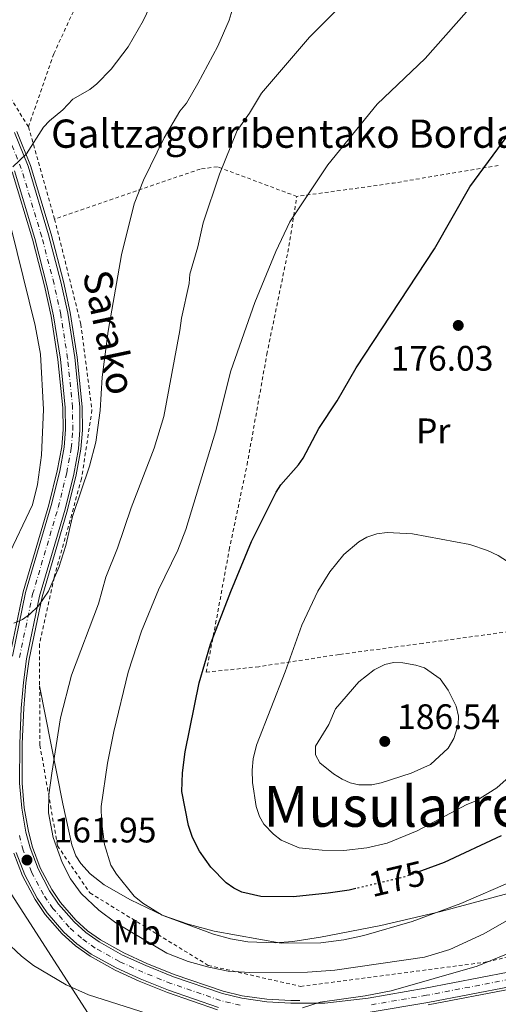
# Model space of a CAD drawing. Units: metres. Extents: x 616613 to 620033, y 4791898 to 4794271.
# Drawn here: x 617519 to 617654, y 4793376 to 4793654 of the extents above; entities that cross this region are included whole.
import ezdxf
from ezdxf.enums import TextEntityAlignment as Align

# ---------------------------------------------------------------- set-up
doc = ezdxf.new("R2010")
doc.units = ezdxf.units.M
doc.header["$MEASUREMENT"] = 0
for name, pattern in [('DGN Style 2', [1.7399219301090239, 1.043953158065414, -0.6959687720436097]), ('DGN Style 4', [2.7856150101045474, 1.391937544087219, -0.6959687720436097, 0.001739921930109024, -0.6959687720436097]), ('DGN Style 5', [1.217945351076317, 0.5219765790327072, -0.6959687720436097])]:
    doc.linetypes.add(name, pattern=pattern)
for name, color, linetype, lineweight in [('Acequia sin especificar', 4, 'Continuous', 0), ('Cota de curva de nivel directora', 7, 'Continuous', 0), ('Cota de punto acotado terreno', 7, 'Continuous', 0), ('Curva de nivel directora', 30, 'Continuous', 30), ('Curva de nivel directora no vista', 30, 'DGN Style 5', 30), ('Curva de nivel intermedia', 30, 'Continuous', 0), ('Eje pista pavimentada', 7, 'DGN Style 4', 0), ('Etiqueta de uso rústico', 92, 'Continuous', 0), ('Línea de asfalto', 7, 'Continuous', 13), ('Línea de cambio de uso (parcela vista)', 92, 'Continuous', 0), ('Línea telefónica', 7, 'Continuous', 0), ('pavimentado', 23, 'Continuous', 0), ('Punto acotado terreno (símbolo)', 7, 'Continuous', 0), ('Tela metálica o alambrada', 7, 'DGN Style 2', 0), ('Texto de Borda', 7, 'Continuous', 0), ('Texto de Pista pavimentada', 7, 'Continuous', 0), ('Texto de Área (paraje) menor', 7, 'Continuous', 0)]:
    doc.layers.add(name, color=color, linetype=linetype, lineweight=lineweight)
doc.styles.add('Style-Arial', font='arial.ttf')

# ---------------------------------------------------------------- blocks, each defined once
blk = doc.blocks.new('5PATER')
at = {"layer": 'Acequia sin especificar', "linetype": 'Continuous', "lineweight": 0}
h = blk.add_hatch(color=51, dxfattribs=at)
edge = h.paths.add_edge_path()
edge.add_ellipse((0, 0), major_axis=(-0.1095731443231308, -0.1110710700762829), ratio=0.9994222409660317, start_angle=0, end_angle=360)

msp = doc.modelspace()

# ---------------------------------------------------------------- linework, layer by layer
at = {"layer": 'Acequia sin especificar', "color": 4, "linetype": 'Continuous', "lineweight": 0}
for points in [[(617598.0999999996, 4793376.58, 160), (617595.6100000005, 4793376.600000001, 160.1600000000035), (617588.7999999998, 4793376.960000001, 160.320000000007), (617581.7800000003, 4793377.970000001, 160.4100000000035), (617576.3799999999, 4793379.279999999, 160.6699999999983), (617562.5599999996, 4793384, 161.4600000000064), (617554.75, 4793387.119999999, 161.7599999999948), (617548.2400000002, 4793390.119999999, 161.9400000000023), (617541.5999999996, 4793393.789999999, 162.0299999999988), (617537.9699999997, 4793396.380000001, 162.0500000000029), (617534.7000000002, 4793399.34, 162.0399999999936), (617530.3399999999, 4793404.359999999, 162.0200000000041), (617527.8099999996, 4793408.02, 161.9700000000012), (617524.5899999999, 4793414.140000001, 161.8999999999942), (617522.3499999996, 4793420.02, 161.9900000000052), (617521.2000000002, 4793424.42, 162.0299999999988), (617520.0199999996, 4793431.140000001, 161.8899999999994), (617519.4199999999, 4793438.17, 161.6600000000035), (617519.4500000002, 4793449.27, 161.2400000000052), (617519.9100000003, 4793459.33, 160.7799999999988), (617520.4699999997, 4793466.58, 160.3899999999994), (617521.4000000004, 4793473.26, 160.1399999999994), (617525.0800000001, 4793490.930000001, 159.5099999999948), (617532.3200000003, 4793515.49, 158.4600000000064), (617534.7599999999, 4793525.430000001, 158.0299999999988), (617536.0899999999, 4793532.66, 157.7299999999959), (617536.5199999996, 4793538.100000001, 157.5200000000041), (617536.4600000001, 4793544.710000001, 157.320000000007), (617535.0499999998, 4793558.75, 157.0599999999977), (617533.0800000001, 4793571.359999999, 156.5899999999965), (617531.1299999999, 4793580.189999999, 156.3500000000058), (617527.6299999999, 4793593.58, 156.1399999999994), (617521.7999999998, 4793613.02, 155.25), (617517.9400000004, 4793622.619999999, 155.0899999999965)], [(617516.6200000001, 4793611.210000001, 155.25), (617522.3399999999, 4793592.100000001, 156.1399999999994), (617525.7999999998, 4793578.9, 156.3500000000058), (617527.6799999997, 4793570.350000001, 156.5899999999965), (617529.5999999996, 4793558.050000001, 157.0599999999977), (617530.9800000006, 4793544.41, 157.320000000007), (617531.0300000003, 4793538.289999999, 157.5200000000041), (617530.6500000004, 4793533.380000001, 157.7299999999959), (617529.3899999997, 4793526.58, 158.0299999999988), (617527.0300000003, 4793516.930000001, 158.4600000000064), (617519.75, 4793492.27, 159.5099999999948), (617515.9800000006, 4793474.189999999, 160.1399999999994)], [(617517.1200000001, 4793418.350000001, 161.9900000000052), (617519.5800000001, 4793411.880000001, 161.8999999999942), (617523.1100000005, 4793405.17, 161.9700000000012), (617526, 4793400.99, 162.0200000000041), (617530.7699999996, 4793395.49, 162.0399999999936), (617534.5199999996, 4793392.09, 162.0500000000029), (617538.6699999999, 4793389.140000001, 162.0299999999988), (617545.7599999999, 4793385.210000001, 161.9400000000023), (617552.5800000001, 4793382.08, 161.7599999999948), (617560.6500000004, 4793378.850000001, 161.4600000000064), (617574.8399999999, 4793374, 160.6699999999983)], [(617634.5, 4793375.390000001, 157.4100000000035), (617658.1699999999, 4793379.930000001, 156.929999999993), (617684.79, 4793386.51, 154.7599999999948), (617697.9600000001, 4793389.300000001, 153.7799999999988), (617710.9800000006, 4793391.41, 153.1300000000047), (617718.4000000004, 4793391.76, 153.0899999999965), (617725.7999999998, 4793391.529999999, 152.929999999993), (617730.7800000003, 4793390.9, 152.820000000007), (617735.5800000001, 4793389.82, 152.9199999999983), (617742.7100000001, 4793387.34, 153.0500000000029), (617747.1500000004, 4793385.25, 152.9600000000064), (617747.6699999999, 4793384.949999999, 152.9600000000064)]]:
    msp.add_polyline3d(points, dxfattribs=at)
at = {"layer": 'Curva de nivel directora', "color": 30, "linetype": 'Continuous', "lineweight": 30, "elevation": 175, "flags": 128}
for points in [[(617614.0199999987, 4793408.310000002), (617612.11, 4793407.850000001), (617606.2000000001, 4793407.010000001), (617596.3699999996, 4793405.949999999), (617587.0299999989, 4793406.100000001), (617581.7200000003, 4793407.300000002), (617579.4699999995, 4793408.390000001), (617577.239999999, 4793409.970000001), (617572.9200000004, 4793414.4), (617569.7099999984, 4793418.930000002), (617567.7399999994, 4793422.750000001), (617566.5399999989, 4793426.190000001), (617564.6599999992, 4793435.770000001), (617564.8400000002, 4793441.070000002), (617565.6699999995, 4793447.000000001), (617569.6100000001, 4793466.560000001), (617572.8399999999, 4793477.52), (617578.5499999986, 4793492.410000001), (617584.4599999984, 4793506.560000001), (617591.3899999997, 4793520.520000001), (617592.7599999999, 4793522.600000001), (617597.7699999989, 4793528.24), (617599.0899999999, 4793530.140000001), (617603.5400000003, 4793538.520000001), (617608.7399999992, 4793546.350000001), (617614.0599999989, 4793555.7), (617636.3300000002, 4793589.449999999), (617646.3099999981, 4793606.930000001), (617656.9099999996, 4793621.270000001)], [(617655.1999999996, 4793423.220000001), (617638.9900000001, 4793415.730000001), (617632.5700000006, 4793413.350000001)]]:
    msp.add_lwpolyline(points, dxfattribs=at)
at = {"layer": 'Curva de nivel directora no vista', "color": 30, "linetype": 'DGN Style 5', "lineweight": 30, "elevation": 175, "flags": 128}
msp.add_lwpolyline([(617632.5700000006, 4793413.350000001), (617628.0600000002, 4793411.66), (617614.0199999987, 4793408.310000002)], dxfattribs=at)
at = {"layer": 'Curva de nivel intermedia', "color": 30, "linetype": 'Continuous', "lineweight": 0, "flags": 128}
for points, elevation in [([(617580.700000001, 4793662.710000001), (617578.0999999993, 4793654.159999999), (617574.8700000017, 4793646.800000002), (617569.2100000001, 4793636.17), (617565.9700000011, 4793630.65), (617564.1500000019, 4793628.399999999), (617559.7000000015, 4793620.829999999), (617553.8699999999, 4793608.800000001), (617551.1600000008, 4793602.17), (617547.6200000005, 4793587.739999999), (617543.8499999996, 4793566.109999999), (617542.0700000004, 4793553.050000001), (617541.5099999994, 4793543.659999999), (617540.3300000015, 4793534.689999999), (617538.520000001, 4793527.869999999), (617533.7000000018, 4793513.649999999), (617531.7800000019, 4793505.439999999), (617529.8100000004, 4793499.230000001), (617526.9200000004, 4793492.520000001), (617524.0300000003, 4793488.32), (617521.5700000017, 4793485.910000001), (617519.5599999999, 4793484.429999999), (617517.1200000013, 4793483.390000001)], 160.0000000000002), ([(617556.4500000017, 4793659.71), (617553.7300000014, 4793653.930000001), (617549.4900000012, 4793646.569999998), (617544.6900000002, 4793640.310000001), (617540.5599999995, 4793636.130000001), (617538.6300000005, 4793634.550000001), (617533.8499999995, 4793631.81), (617531.0100000007, 4793628.739999999), (617527.1500000006, 4793625.659999999), (617525.4699999997, 4793623.819999999), (617520.6700000007, 4793616.249999999), (617516.8200000018, 4793612.569999999)], 155.0000000000003), ([(617657.3200000008, 4793399.55), (617650.2500000009, 4793395.46), (617640.6300000007, 4793391.01), (617633.4500000014, 4793388.88), (617608.0400000018, 4793385.249999999), (617600.2900000003, 4793384.599999999), (617583.98, 4793384.519999999), (617577.8600000001, 4793384.9), (617572.3500000006, 4793386.01), (617566.5000000009, 4793387.67), (617560.4400000013, 4793390.06), (617545.9599999996, 4793398.600000001), (617541.1600000006, 4793402.199999999), (617536.1600000006, 4793406.929999999), (617533.160000001, 4793411.059999999), (617530.7699999993, 4793415.699999999), (617528.2500000002, 4793422.749999999), (617526.9000000004, 4793429.789999997), (617527.0299999999, 4793434.869999998), (617527.8099999999, 4793440.970000001), (617530.270000001, 4793456.659999999), (617533.4200000003, 4793468.7), (617541.0700000012, 4793488.92), (617543.1600000013, 4793496.430000001), (617546.5000000005, 4793504.65), (617550.3200000006, 4793516.09), (617556.8499999995, 4793532.930000001), (617559.5600000008, 4793541.949999999), (617564.1600000008, 4793566.319999999), (617564.5499999997, 4793569.789999999), (617566.7400000001, 4793579.58), (617566.9300000002, 4793582.24), (617569.2700000004, 4793589.939999999), (617570.740000001, 4793596.730000001), (617575.4100000004, 4793610.52), (617580.4100000005, 4793622.880000001), (617583.8500000006, 4793627.789999999), (617587.2900000004, 4793633.509999999), (617600.8800000002, 4793649.279999998), (617610.0100000009, 4793658.5)], 165), ([(617658.6200000017, 4793410.519999998), (617643.7700000012, 4793404.119999999), (617630.0000000002, 4793398.980000001), (617616.3000000007, 4793395.029999998), (617610.5800000011, 4793393.77), (617604.060000001, 4793392.920000001), (617592.7900000013, 4793392.810000001), (617573.8600000015, 4793396.249999999), (617566.53, 4793398.24), (617559.0900000012, 4793400.810000001), (617553.6500000008, 4793404.140000002), (617551.180000001, 4793406.130000001), (617546.1800000009, 4793412.38), (617544.5500000014, 4793414.970000001), (617542.7900000003, 4793420.76), (617541.9299999997, 4793427.34), (617541.8800000004, 4793431.58), (617543.6600000019, 4793443.82), (617545.4000000008, 4793452.789999997), (617549.450000001, 4793469.520000001), (617553.270000001, 4793481.179999999), (617558.1100000001, 4793492.829999999), (617563.5599999995, 4793504.069999999), (617565.7800000012, 4793509.99), (617574.2100000001, 4793537.559999999), (617578.6100000012, 4793554.890000001), (617585.3300000001, 4793574.209999999), (617591.3000000003, 4793588.619999999), (617595.3400000016, 4793596.999999999), (617606.0800000015, 4793613.159999999), (617620.0600000003, 4793630.359999999), (617633.6700000004, 4793643.27), (617645.3400000002, 4793656.529999999)], 170.0000000000002), ([(617516.2899999998, 4793595.229999999), (617523.1500000019, 4793567.73), (617524.6100000015, 4793559.58), (617525.500000001, 4793543.889999999), (617524.9500000011, 4793531.039999999), (617523.770000001, 4793522.670000001), (617522.3700000017, 4793516.96), (617515.1000000007, 4793501.630000001)], 155.0000000000003), ([(617610.5800000011, 4793419.079999999), (617604.4600000011, 4793419.189999999), (617597.9800000013, 4793419.820000002), (617592.8700000016, 4793422.039999999), (617590.6200000008, 4793423.659999999), (617587.9600000009, 4793426.5), (617586.7100000015, 4793428.67), (617585.7800000017, 4793431.529999998), (617584.730000001, 4793438.34), (617584.5800000012, 4793441.829999999), (617584.9099999999, 4793445.069999999), (617585.8100000008, 4793448.92), (617593.9700000014, 4793469.63), (617598.7000000009, 4793482.830000001), (617603.2699999998, 4793492.509999999), (617606.5800000001, 4793497.960000001), (617610.6400000014, 4793502.869999999), (617614.8099999999, 4793506.49), (617617.0700000019, 4793507.789999999), (617619.9300000007, 4793508.75), (617622.8900000001, 4793509.060000001), (617630.0300000014, 4793508.699999998), (617646.3100000003, 4793505.689999999), (617651.3000000014, 4793503.989999999), (617654.280000001, 4793502.59), (617659.5899999995, 4793499.199999999)], 180.0000000000005), ([(617614.8200000012, 4793437.640000001), (617612.3900000014, 4793438.23), (617610.0800000003, 4793439.24), (617607.6200000015, 4793440.82), (617603.7800000015, 4793443.909999999), (617602.540000001, 4793446.140000001), (617602.530000002, 4793448.59), (617606.380000001, 4793454.730000001), (617608.1900000017, 4793459.220000001), (617614.8900000004, 4793466.8), (617619.1700000007, 4793470.26), (617622.2000000017, 4793471.730000001), (617624.6300000013, 4793472.33), (617627.3499999993, 4793472.24), (617630.9700000002, 4793471.560000001), (617633.42, 4793470.759999999), (617637.9200000018, 4793467.720000001), (617640.1800000014, 4793464.470000001), (617642.3899999998, 4793459.929999999), (617643.0700000015, 4793457.140000001), (617643.0300000013, 4793454.649999999), (617641.7599999995, 4793450.74), (617640.13, 4793448.09), (617635.1800000013, 4793443.440000001), (617629.6900000017, 4793440.970000001), (617621.1399999999, 4793438.279999999), (617618.4900000013, 4793437.650000001), (617614.8200000012, 4793437.640000001)], 185.0000000000005), ([(617659.2000000007, 4793441.509999999), (617653.9800000014, 4793436.8), (617648.0800000007, 4793433.109999999), (617645.4299999997, 4793432.069999999), (617631.4000000017, 4793424.67), (617622.85, 4793421.16), (617617.1400000012, 4793419.84), (617610.5800000011, 4793419.079999999)], 180.0000000000005), ([(617514.6500000014, 4793393.48), (617519.2900000017, 4793389.140000001), (617522.64, 4793386.529999998), (617531.8800000002, 4793381.099999999), (617538.2800000019, 4793378.249999999), (617559.0399999999, 4793371.640000001)], 160.0000000000002), ([(617598.8700000008, 4793374.51), (617603.8799999999, 4793376.140000001), (617616.6800000007, 4793377.92), (617624.03, 4793379.4), (617648.3700000012, 4793386.349999999), (617661.9299999997, 4793391.91)], 160.0000000000002)]:
    msp.add_lwpolyline(points, dxfattribs=dict(at, elevation=elevation))
at = {"layer": 'Eje pista pavimentada', "color": 7, "linetype": 'DGN Style 4', "lineweight": 0}
for points in [[(617518.6900000004, 4793473.720000003, 160.1399999999994), (617522.4099999998, 4793491.600000001, 159.5099999999947), (617529.6700000018, 4793516.210000001, 158.4600000000064), (617532.0799999969, 4793526.01, 158.0299999999989), (617533.370000001, 4793533.02, 157.729999999996), (617533.7800000003, 4793538.189999999, 157.5200000000042), (617533.7199999975, 4793544.560000002, 157.320000000007), (617532.3299999973, 4793558.4, 157.0599999999976), (617530.3799999983, 4793570.850000001, 156.5899999999964), (617528.4699999993, 4793579.540000003, 156.3500000000059), (617524.9800000002, 4793592.84, 156.1399999999995), (617519.2100000012, 4793612.109999999, 155.25), (617515.4200000004, 4793621.53, 155.0899999999966)], [(617581.2600000021, 4793375.27, 160.4100000000036), (617575.6099999994, 4793376.640000002, 160.6699999999981), (617561.6099999981, 4793381.430000001, 161.4600000000065), (617553.670000001, 4793384.600000001, 161.7599999999949), (617546.999999999, 4793387.67, 161.9400000000023), (617540.129999998, 4793391.470000003, 162.0299999999988), (617536.239999999, 4793394.230000001, 162.0500000000029), (617532.7299999996, 4793397.410000001, 162.0399999999937), (617528.170000002, 4793402.670000001, 162.0200000000042), (617525.4600000008, 4793406.590000001, 161.9700000000012), (617522.0900000001, 4793413.010000001, 161.8999999999943), (617519.7399999987, 4793419.180000001, 161.9900000000053), (617518.5199999984, 4793423.830000001, 162.0299999999988)], [(617748.4400000002, 4793387.680000002, 152.9900000000053), (617743.7399999974, 4793389.880000001, 153.0500000000029), (617736.339999999, 4793392.460000004, 152.9199999999983), (617731.2499999994, 4793393.609999999, 152.820000000007), (617726.0100000001, 4793394.270000001, 152.929999999993), (617718.3799999993, 4793394.500000001, 153.0899999999964), (617710.6900000002, 4793394.140000001, 153.1300000000047), (617697.449999999, 4793392, 153.7799999999989), (617684.1799999988, 4793389.190000001, 154.7599999999948), (617657.579999998, 4793382.609999999, 156.9299999999931), (617633.999999999, 4793378.09, 157.4100000000035), (617617.7699999993, 4793375.290000002, 158.6100000000006)]]:
    msp.add_polyline3d(points, dxfattribs=at)
at = {"layer": 'Línea de asfalto', "color": 7, "linetype": 'Continuous', "lineweight": 13}
for points in [[(617657.1499999987, 4793384.61, 156.9299999999931), (617633.6399999991, 4793380.100000001, 157.4100000000035), (617617.4699999975, 4793377.310000002, 158.6100000000006), (617605.23, 4793375.840000002, 159.5299999999988), (617595.5899999996, 4793375.900000002, 160.1600000000034), (617588.7299999997, 4793376.26, 160.3200000000071), (617581.6499999987, 4793377.280000002, 160.4100000000036), (617576.1799999992, 4793378.600000001, 160.6699999999981), (617562.3199999989, 4793383.340000001, 161.4600000000065), (617554.4699999989, 4793386.480000001, 161.7599999999949), (617547.9200000021, 4793389.490000002, 161.9400000000023), (617541.23, 4793393.2, 162.0299999999988), (617537.5300000008, 4793395.830000001, 162.0500000000029), (617534.1999999981, 4793398.850000001, 162.0399999999937), (617529.7899999982, 4793403.930000001, 162.0200000000042), (617527.2100000009, 4793407.65, 161.9700000000012), (617523.9600000009, 4793413.850000001, 161.8999999999943), (617521.6900000002, 4793419.810000002, 161.9900000000053), (617520.5199999989, 4793424.270000001, 162.0299999999988), (617519.3200000008, 4793431.050000001, 161.8899999999994), (617518.7199999974, 4793438.140000001, 161.6600000000035), (617518.7499999986, 4793449.290000002, 161.2400000000052), (617519.2100000012, 4793459.37, 160.7799999999989), (617519.7800000012, 4793466.660000001, 160.3899999999996), (617520.7100000011, 4793473.380000004, 160.1399999999994), (617524.3999999991, 4793491.100000001, 159.5099999999947), (617531.6499999978, 4793515.680000002, 158.4600000000064), (617534.0700000008, 4793525.580000001, 158.0299999999989), (617535.3999999984, 4793532.750000001, 157.729999999996), (617535.8200000009, 4793538.12, 157.5200000000042), (617535.7600000005, 4793544.670000002, 157.320000000007), (617534.3500000001, 4793558.660000001, 157.0599999999976), (617532.3899999999, 4793571.230000002, 156.5899999999964), (617530.4499999997, 4793580.020000001, 156.3500000000059), (617526.9499999994, 4793593.390000002, 156.1399999999995), (617521.1400000001, 4793612.790000001, 155.25), (617517.289999999, 4793622.34, 155.0899999999966)], [(617517.28, 4793611.440000001, 155.25), (617523.02, 4793592.290000002, 156.1399999999995), (617526.48, 4793579.070000002, 156.3500000000059), (617528.370000001, 4793570.480000001, 156.5899999999964), (617530.2999999999, 4793558.140000001, 157.0599999999976), (617531.6799999991, 4793544.45, 157.320000000007), (617531.7300000006, 4793538.260000001, 157.5200000000042), (617531.3399999993, 4793533.290000002, 157.729999999996), (617530.0799999987, 4793526.439999999, 158.0299999999989), (617527.6999999982, 4793516.74, 158.4600000000064), (617520.4299999994, 4793492.100000001, 159.5099999999947), (617516.670000002, 4793474.070000002, 160.1399999999994)], [(617517.7899999997, 4793418.560000001, 161.9900000000053), (617520.2199999993, 4793412.17, 161.8999999999943), (617523.7100000007, 4793405.540000003, 161.9700000000012), (617526.5499999993, 4793401.420000001, 162.0200000000042), (617531.27, 4793395.980000001, 162.0399999999937), (617534.9600000003, 4793392.640000002, 162.0500000000029), (617539.0399999997, 4793389.730000001, 162.0299999999988), (617546.0799999981, 4793385.84, 161.9400000000023), (617552.8599999996, 4793382.720000002, 161.7599999999949), (617560.8999999973, 4793379.51, 161.4600000000065), (617575.0399999993, 4793374.680000002, 160.6699999999981)], [(617618.0599999976, 4793373.270000001, 158.6100000000006), (617634.37, 4793376.080000001, 157.4100000000035), (617658.0199999983, 4793380.609999999, 156.9299999999931), (617684.6399999993, 4793387.200000001, 154.7599999999948), (617697.8299999969, 4793389.99, 153.7799999999989), (617710.8999999982, 4793392.109999999, 153.1300000000047), (617718.3999999971, 4793392.460000004, 153.0899999999964), (617725.8500000016, 4793392.230000002, 152.929999999993), (617730.8999999985, 4793391.590000001, 152.820000000007), (617735.769999999, 4793390.490000002, 152.9199999999983), (617742.9699999985, 4793387.990000002, 153.0500000000029), (617747.479999999, 4793385.870000001, 152.9600000000064), (617752.780000001, 4793382.720000002, 152.9799999999959), (617757.9299999987, 4793378.040000001, 153.1199999999953), (617760.9899999986, 4793374.12, 153.2400000000052)]]:
    msp.add_polyline3d(points, dxfattribs=at)
at = {"layer": 'Línea de cambio de uso (parcela vista)', "color": 92, "linetype": 'Continuous', "lineweight": 0}
msp.add_polyline3d([(617690.3099999996, 4793413.58, 162.1900000000023), (617676.3399999999, 4793411.689999999, 166.1699999999983), (617671.5499999998, 4793410.800000001, 167.1900000000023), (617638.1100000005, 4793401.789999999, 170.6100000000006), (617621.0700000003, 4793397.859999999, 171.2100000000064), (617603.9600000001, 4793394.539999999, 170.8300000000017), (617596.1500000004, 4793393.359999999, 170.5599999999977), (617591.1500000004, 4793392.980000001, 170.3699999999953), (617583.4000000004, 4793393.24, 170), (617578.5, 4793394.09, 169.5500000000029), (617573.7100000001, 4793395.4, 169.1600000000035), (617559.6299999999, 4793400.57, 169.4400000000023), (617550.1399999997, 4793405.100000001, 168.2400000000052), (617542.6799999997, 4793409.390000001, 167.6900000000023), (617538.75, 4793412.51, 167.4799999999959), (617536.0599999996, 4793415.41, 167.2799999999988), (617534.6900000004, 4793417.529999999, 167.1399999999994), (617533.4800000006, 4793420.730000001, 166.9199999999983), (617530.9900000002, 4793432.27, 165.6699999999983), (617524.4000000004, 4793465.66, 163.3899999999994)], dxfattribs=at)
at = {"layer": 'Línea telefónica', "color": 7, "linetype": 'Continuous', "lineweight": 0}
msp.add_polyline3d([(617417.6400000006, 4793730.249999999, 149.8600000000006), (617445.7500000002, 4793695.74, 153.2700000000041), (617499.949999999, 4793636.630000001, 154.9700000000012), (617505.0899999999, 4793583.920000001, 149.0599999999977), (617506.3700000006, 4793526.069999999, 145.2700000000041), (617509.3700000002, 4793476.09, 159.679999999993), (617511.9600000008, 4793413.390000001, 161.0500000000029), (617538.1499999982, 4793372.91, 157.9199999999983), (617622.8599999994, 4793365.310000001, 154.5399999999936), (617634.8999999979, 4793311.880000001, 136.6000000000058), (617649.5300000017, 4793257.390000001, 160.1699999999983), (617661.1499999979, 4793207.78, 169.2200000000012), (617675.3700000005, 4793149.759999999, 173.2400000000052), (617692.6200000015, 4793084, 176.0500000000029), (617706.4999999999, 4793023.5, 175.320000000007), (617716.5, 4792980.569999999, 177.0899999999965), (617745.5700000008, 4792937.990000002, 185.6499999999942), (617791.1100000005, 4792866.850000001, 188.1199999999953), (617847.3500000021, 4792779.990000002, 169.3300000000017), (617933.5500000018, 4792647.659999999, 158.2700000000041)], dxfattribs=at)
at = {"layer": 'pavimentado', "color": 23, "linetype": 'Continuous', "lineweight": 0}
for points in [[(617517.2899999995, 4793622.34, 155.0899999999965), (617521.1400000006, 4793612.79, 155.25), (617526.9500000001, 4793593.390000001, 156.1399999999994), (617530.4500000002, 4793580.020000001, 156.3500000000058), (617532.3900000004, 4793571.230000001, 156.5899999999965), (617534.3500000006, 4793558.660000001, 157.0599999999977), (617535.7600000009, 4793544.670000001, 157.320000000007), (617535.8200000013, 4793538.119999999, 157.5200000000041), (617535.3999999989, 4793532.750000001, 157.7299999999959), (617534.0700000012, 4793525.58, 158.0299999999988), (617531.6499999983, 4793515.680000001, 158.4600000000064), (617524.3999999996, 4793491.100000001, 159.5099999999948), (617520.7100000015, 4793473.380000002, 160.1399999999994), (617519.7800000017, 4793466.660000001, 160.3899999999994), (617519.2100000017, 4793459.369999999, 160.7799999999988), (617518.7499999991, 4793449.290000001, 161.2400000000052), (617518.7199999979, 4793438.140000001, 161.6600000000035), (617519.3200000012, 4793431.05, 161.8899999999994), (617520.5199999993, 4793424.270000001, 162.0299999999988), (617521.6900000006, 4793419.810000001, 161.9900000000052), (617523.9600000015, 4793413.850000001, 161.8999999999942), (617527.2100000014, 4793407.649999999, 161.9700000000012), (617529.7899999986, 4793403.930000001, 162.0200000000041), (617534.1999999986, 4793398.850000001, 162.0399999999936), (617537.5300000012, 4793395.83, 162.0500000000029), (617541.2300000006, 4793393.199999999, 162.0299999999988), (617547.9200000026, 4793389.490000002, 161.9400000000023), (617554.4699999995, 4793386.480000001, 161.7599999999948), (617562.3199999994, 4793383.34, 161.4600000000064), (617576.1799999997, 4793378.599999999, 160.6699999999983), (617581.6499999993, 4793377.28, 160.4100000000035), (617588.7300000003, 4793376.259999999, 160.320000000007), (617595.5900000001, 4793375.900000001, 160.1600000000035), (617605.2300000006, 4793375.840000001, 159.5299999999988), (617617.469999998, 4793377.310000001, 158.6100000000006), (617633.6399999995, 4793380.099999999, 157.4100000000035), (617657.1499999993, 4793384.609999999, 156.929999999993)], [(617516.6700000025, 4793474.07, 160.1399999999994), (617520.4299999999, 4793492.100000001, 159.5099999999948), (617527.6999999987, 4793516.74, 158.4600000000064), (617530.0799999991, 4793526.439999999, 158.0299999999988), (617531.3399999999, 4793533.290000002, 157.7299999999959), (617531.730000001, 4793538.260000001, 157.5200000000041), (617531.6799999997, 4793544.449999999, 157.320000000007), (617530.3000000004, 4793558.140000001, 157.0599999999977), (617528.3700000015, 4793570.480000001, 156.5899999999965), (617526.4800000006, 4793579.07, 156.3500000000058), (617523.0200000005, 4793592.290000001, 156.1399999999994), (617517.2800000005, 4793611.440000001, 155.25)], [(617575.0399999998, 4793374.680000001, 160.6699999999983), (617560.8999999978, 4793379.509999999, 161.4600000000064), (617552.8600000001, 4793382.720000001, 161.7599999999948), (617546.0799999986, 4793385.84, 161.9400000000023), (617539.04, 4793389.730000001, 162.0299999999988), (617534.9600000008, 4793392.640000001, 162.0500000000029), (617531.2700000005, 4793395.98, 162.0399999999936), (617526.5499999998, 4793401.42, 162.0200000000041), (617523.7100000011, 4793405.540000002, 161.9700000000012), (617520.2199999997, 4793412.17, 161.8999999999942), (617517.7900000003, 4793418.56, 161.9900000000052)], [(617760.9899999991, 4793374.12, 153.2400000000052), (617757.9299999991, 4793378.04, 153.1199999999953), (617752.7800000014, 4793382.720000001, 152.9799999999959), (617747.4799999995, 4793385.87, 152.9600000000064), (617742.9699999989, 4793387.990000002, 153.0500000000029), (617735.7699999994, 4793390.49, 152.9199999999983), (617730.899999999, 4793391.59, 152.820000000007), (617725.8500000021, 4793392.230000001, 152.929999999993), (617718.3999999977, 4793392.460000002, 153.0899999999965), (617710.8999999987, 4793392.109999998, 153.1300000000047), (617697.8299999973, 4793389.989999999, 153.7799999999988), (617684.6399999997, 4793387.2, 154.7599999999948), (617658.0199999987, 4793380.609999998, 156.929999999993), (617634.3700000005, 4793376.08, 157.4100000000035), (617618.0599999981, 4793373.270000001, 158.6100000000006)]]:
    msp.add_polyline3d(points, dxfattribs=at)
at = {"layer": 'Tela metálica o alambrada', "color": 7, "linetype": 'DGN Style 2', "lineweight": 0, "extrusion": (-0.08831944039910514, -0.03915555149696463, 0.9953223192687671), "elevation": -242081.5436769872, "flags": 128}
msp.add_lwpolyline([(-4131984.69557291, 2495648.586099258), (-4132003.065893463, 2495645.998373848), (-4132021.769792422, 2495639.580814833)], dxfattribs=at)
at = {"layer": 'Tela metálica o alambrada', "color": 7, "linetype": 'DGN Style 2', "lineweight": 0, "extrusion": (-0.01509376560807683, 0.05309262565712514, 0.9984755136409711), "elevation": 245340.4235511018, "flags": 128}
msp.add_lwpolyline([(-1904826.292296323, -4435241.444874858), (-1904826.292296323, -4435268.620533084)], dxfattribs=at)
at = {"layer": 'Tela metálica o alambrada', "color": 7, "linetype": 'DGN Style 2', "lineweight": 0, "extrusion": (-0.1874569285880444, 0.8164982554486628, 0.5460682180585381), "elevation": 3798289.291512534, "flags": 128}
msp.add_lwpolyline([(-1674634.724670959, -2475645.29736769), (-1674604.600466237, -2475648.568069423), (-1674577.117637516, -2475653.020521053)], dxfattribs=at)
at = {"layer": 'Tela metálica o alambrada', "color": 7, "linetype": 'DGN Style 2', "lineweight": 0}
for points in [[(617521.2199999997, 4793623.930000001, 155.3000000000029), (617528.4199999999, 4793644.619999999, 153.8099999999977), (617536.8399999999, 4793662.890000001, 151.820000000007), (617537.4500000002, 4793664.02, 151.8099999999977)], [(617597.2800000003, 4793604.230000001, 169.7400000000052), (617574.7599999999, 4793612.630000001, 163.2700000000041), (617569.9000000004, 4793612, 163.7700000000041), (617528.6399999997, 4793597.83, 156.8000000000029)], [(617679.3899999997, 4793484.630000001, 177.7299999999959), (617660.8600000005, 4793481.5, 181.2200000000012), (617632.9299999997, 4793477.720000001, 185.0800000000017), (617609.2400000002, 4793474.57, 183.0800000000017), (617586.4699999997, 4793471.119999999, 178.4799999999959), (617571.5800000001, 4793469.529999999, 175.2400000000052), (617574.25, 4793483.220000001, 174.8699999999953), (617578.1100000005, 4793504.199999999, 173.75), (617583.1600000003, 4793528.230000001, 173), (617588.7800000003, 4793559.550000001, 172.6300000000047), (617594.7199999997, 4793588.449999999, 170.6399999999994), (617597.2800000003, 4793604.230000001, 169.7400000000052)], [(617528.6399999997, 4793597.83, 156.8000000000029), (617536.0700000003, 4793568.09, 157.7899999999936), (617539.2199999997, 4793543.789999999, 159.5399999999936), (617536.2800000003, 4793524.33, 160.0299999999988), (617528.5099999999, 4793496.34, 161.2799999999988), (617524.3399999999, 4793477.480000001, 162.7700000000041), (617524.4000000004, 4793465.66, 163.3800000000047)], [(617524.4000000004, 4793465.66, 163.3800000000047), (617524.4800000006, 4793448.92, 164.2599999999948), (617529.4800000006, 4793420.380000001, 165.2599999999948), (617538.6600000003, 4793407.060000001, 165.5099999999948), (617572.1799999997, 4793386.550000001, 165.2599999999948), (617598.3399999999, 4793380.600000001, 164.2599999999948), (617651.1799999997, 4793387.539999999, 160.2799999999988), (617692.6399999997, 4793397.630000001, 157.1699999999983)]]:
    msp.add_polyline3d(points, dxfattribs=at)

# ---------------------------------------------------------------- block references
at = {"layer": 'Punto acotado terreno (símbolo)', "color": 7, "linetype": 'Continuous', "lineweight": 0, "xscale": 10, "yscale": 10, "zscale": 10}
for p in [(617643.0200000001, 4793567.720000001, 176.0299999999993), (617622.1900000004, 4793449.960000004, 186.5399999999941), (617520.8099999971, 4793416.380000001, 161.9499999999976)]:
    msp.add_blockref('5PATER', p, dxfattribs=at)

# ---------------------------------------------------------------- texts
at = {"layer": 'Cota de curva de nivel directora', "color": 7, "linetype": 'Continuous', "lineweight": 0, "style": 'Style-Arial'}
msp.add_text('175', height=7.000000000000002, rotation=13.43539, dxfattribs=at).set_placement((617625.5965341734, 4793411.081085784, 175), align=Align.MIDDLE_CENTER)
at = {"layer": 'Cota de punto acotado terreno', "color": 7, "linetype": 'Continuous', "lineweight": 0, "style": 'Style-Arial'}
for s, p in [('176.03', (617623.8400000005, 4793554.92, 176.0299999999988)), ('186.54', (617625.6900000012, 4793453.460000002, 186.5399999999936)), ('161.95', (617528.3500000014, 4793421.36, 161.9499999999971))]:
    msp.add_text(s, height=7.000000000000002, dxfattribs=at).set_placement(p)
at = {"layer": 'Etiqueta de uso rústico', "color": 92, "linetype": 'Continuous', "lineweight": 0, "style": 'Style-Arial'}
for s, p in [('Pr', (617635.9354566105, 4793537.880010001, 177.1399999999994)), ('Mb', (617551.9602462449, 4793395.92001, 165))]:
    msp.add_text(s, height=7.000000000000002, dxfattribs=at).set_placement(p, align=Align.MIDDLE_CENTER)
at = {"layer": 'Texto de Borda', "color": 7, "linetype": 'Continuous', "lineweight": 0, "style": 'Style-Arial'}
msp.add_text('Galtzagorribentako Borda', height=8, dxfattribs=at).set_placement((617527.6400000006, 4793618.01, 155.7400000000052))
at = {"layer": 'Texto de Pista pavimentada', "color": 7, "linetype": 'Continuous', "lineweight": 0, "style": 'Style-Arial'}
msp.add_text('Sarako', height=8, rotation=281.91306, dxfattribs=at).set_placement((617544.1696319634, 4793565.774518429, 159.429999999993), align=Align.MIDDLE_CENTER)
at = {"layer": 'Texto de Área (paraje) menor', "color": 7, "linetype": 'Continuous', "lineweight": 0, "style": 'Style-Arial'}
msp.add_text('Musularreta', height=11.5, dxfattribs=at).set_placement((617631.8303505062, 4793431.560010002, 183.25), align=Align.MIDDLE_CENTER)

doc.saveas('drawing.dxf')
